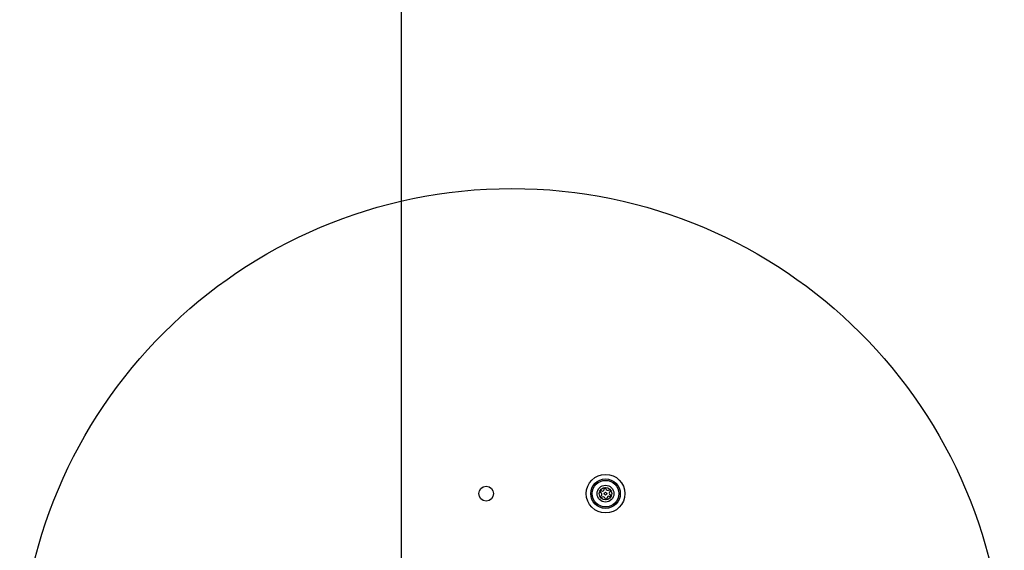
# Model space of a CAD drawing. Units: millimetres. Extents: x 14919 to 18870, y 41161 to 49183.
# Drawn here: x 16295 to 16695, y 42759 to 42974 of the extents above; entities that cross this region are included whole.
import ezdxf

# ---------------------------------------------------------------- set-up
doc = ezdxf.new("R2010")
doc.units = ezdxf.units.MM
doc.header["$LTSCALE"] = 200
doc.layers.add('OTWORY_MONTAŻOWE', color=1, linetype='Continuous')

msp = doc.modelspace()

# ---------------------------------------------------------------- linework, layer by layer
at = {"color": 7, "linetype": 'Continuous', "lineweight": 25}
msp.add_line((16449.69, 43459.63), (16449.69, 42751.63), dxfattribs=at)
for centre, radius in [((16532.69, 42781.63), 7.85), ((16484.19, 42781.63), 3), ((16532.69, 42781.63), 6), ((16532.69, 42781.63), 5.41), ((16532.69, 42781.63), 3.43), ((16532.69, 42781.63), 2.54), ((16532.69, 42781.63), 0.55)]:
    msp.add_circle(centre, radius, dxfattribs=at)
for centre, radius, start, end in [((16530.87, 42782.46), 0.375, 62.8502, 248.3181), ((16531.06, 42780.47), 0.375, 122.8502, 308.3181), ((16530.45, 42781.41), 0.75, 302.8502, 68.3181), ((16531.38, 42783.46), 0.75, 242.8502, 8.3181), ((16531.76, 42779.58), 0.75, 2.8502, 128.3181), ((16532.5, 42783.62), 0.375, 2.8502, 188.3181), ((16533.62, 42783.68), 0.75, 182.8502, 308.3181), ((16534, 42779.8), 0.75, 62.8502, 188.3181), ((16534.32, 42782.79), 0.375, 302.8502, 128.3181), ((16534.93, 42781.85), 0.75, 122.8502, 248.3181), ((16534.51, 42780.8), 0.375, 242.8502, 68.3181), ((16532.89, 42779.64), 0.375, 182.8502, 8.3181)]:
    msp.add_arc(centre, radius, start, end, dxfattribs=at)
at = {"layer": 'OTWORY_MONTAŻOWE'}
msp.add_circle((16494.69, 42705.63), 200, dxfattribs=at)

doc.saveas('drawing.dxf')
